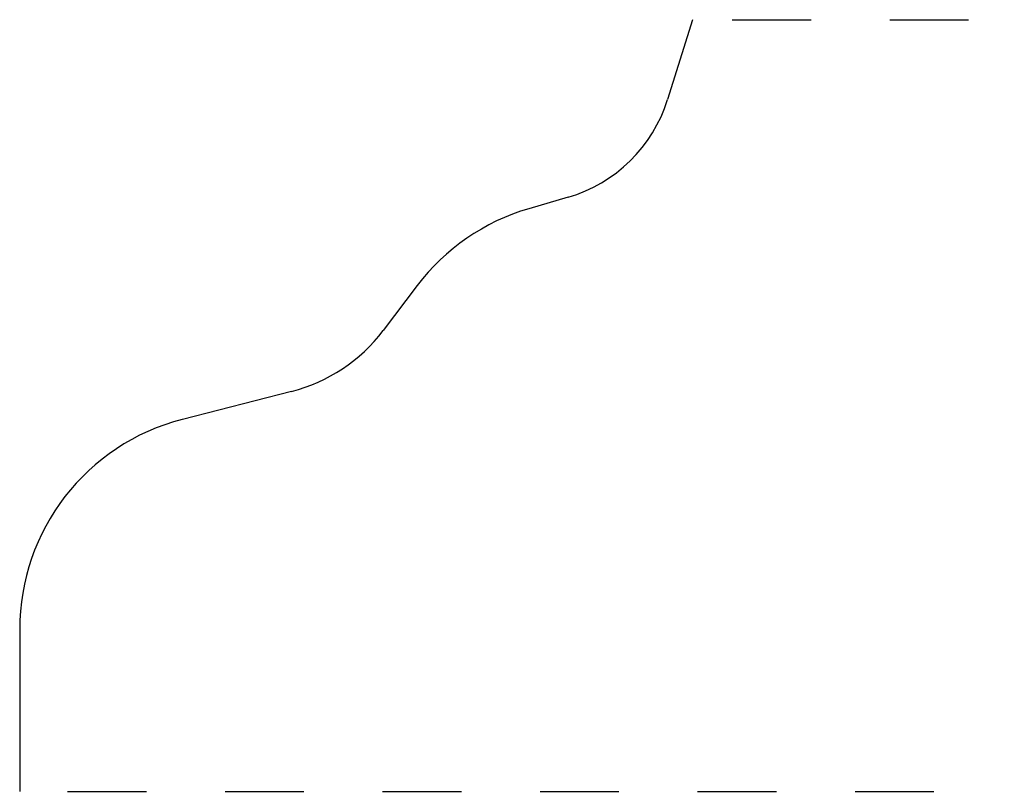
# Model space of a CAD drawing. Extents: x 1.28 to 2.53, y -0.36 to 0.62.
import ezdxf

# ---------------------------------------------------------------- set-up
doc = ezdxf.new("R2010")
doc.units = 0
doc.linetypes.add('DASHED', pattern=[0.2, 0.1, -0.1])
doc.layers.add('CK_LEVEL_2', color=7, linetype='CONTINUOUS')

msp = doc.modelspace()

# ---------------------------------------------------------------- linework, layer by layer
at = {"layer": 'CK_LEVEL_2', "color": 1, "linetype": 'CONTINUOUS'}
for p, q in [((2.1333, 0.6208), (2.1016, 0.5193)), ((1.9753, 0.3953), (1.9255, 0.3807)), ((1.7836, 0.2829), (1.7403, 0.2258)), ((1.6242, 0.1486), (1.4854, 0.1129)), ((1.2788, -0.1539), (1.2792, -0.3596))]:
    msp.add_line(p, q, dxfattribs=at)
at = {"layer": 'CK_LEVEL_2', "color": 1, "linetype": 'DASHED'}
for p, q in [((2.1838, 0.6208), (2.5274, 0.6208)), ((1.3397, -0.3596), (2.5292, -0.3596))]:
    msp.add_line(p, q, dxfattribs=at)
at = {"layer": 'CK_LEVEL_2', "color": 121, "linetype": 'CONTINUOUS'}
for centre, radius, start, end in [((1.9226, 0.5752), 0.1875, 286.3193, 342.641), ((2.0027, 0.1168), 0.275, 106.3193, 142.8313), ((1.5714, 0.3539), 0.212, 284.4166, 322.8313), ((1.5538, -0.1534), 0.275, 104.4166, 180.1023)]:
    msp.add_arc(centre, radius, start, end, dxfattribs=at)

doc.saveas('drawing.dxf')
